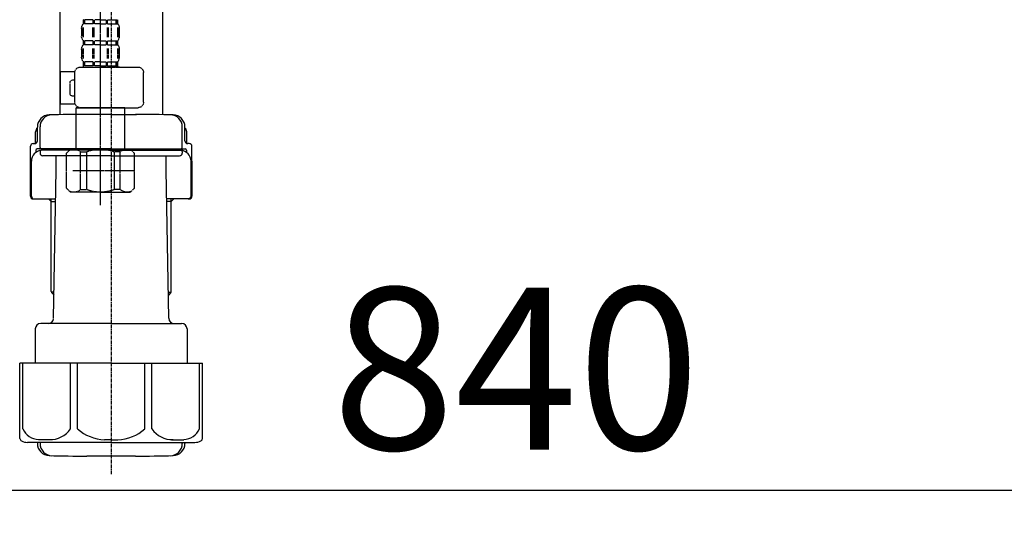
# Model space of a CAD drawing. Units: millimetres. Extents: x -109 to 26472, y -120 to 8859.
# Drawn here: x 7921 to 8286, y 2514 to 2698 of the extents above; entities that cross this region are included whole.
import ezdxf

# ---------------------------------------------------------------- set-up
doc = ezdxf.new("R2010")
doc.units = ezdxf.units.MM
doc.linetypes.add('CENTER', pattern=[2, 1.25, -0.25, 0.25, -0.25])
doc.linetypes.add('DASHED', pattern=[0.75, 0.5, -0.25])
doc.layers.get('DEFPOINTS').update_dxf_attribs({"color": 146})
doc.layers.add('150-機器', color=8, linetype='Continuous')
doc.layers.add('166-寸法B', color=11, linetype='Continuous')
doc.styles.add('KH001', font='txt')
doc.dimstyles.new('KH1xx030', dxfattribs={"dimscale": 30, "dimtxt": 2, "dimasz": 0.6, "dimexe": 0.3, "dimexo": 1.2, "dimgap": 0.5, "dimtad": 3, "dimdec": 1, "dimdsep": 46, "dimlunit": 6, "dimtxsty": 'KH001', "dimblk": 'DOT', "dimcen": 1, "dimdle": 1, "dimclrd": 256, "dimclre": 256, "dimclrt": 256, "dimadec": 0, "dimazin": 0, "dimtfac": 1, "dimtdec": 1, "dimtix": 1, "dimtmove": 2, "dimatfit": 3, "dimldrblk": 'CLOSEDBLANK', "dimfxl": 1, "dimtolj": 1, "dimtzin": 0, "dimlwd": -1, "dimlwe": -1, "dimarcsym": 0})

# ---------------------------------------------------------------- blocks, each defined once
blk = doc.blocks.new('F402_D')
at = {"layer": '150-機器', "color": 13, "linetype": 'DASHED', "ltscale": 0.5}
for p, q in [((3.99, -402.9), (3.99, -308.59)), ((-2.39, -334.22), (-2.39, -335.72)), ((-2, -334.22), (-2.39, -334.22)), ((-2, -335.72), (-2, -334.22)), ((-1.81, -335.72), (-1.81, -334.22)), ((1.32, -334.22), (-1.81, -334.22)), ((1.32, -335.72), (1.32, -334.22)), ((1.78, -335.72), (1.78, -334.22)), ((3.99, -334.22), (1.78, -334.22)), ((3.99, -334.22), (6.2, -334.22)), ((6.2, -335.72), (6.2, -334.22)), ((6.66, -335.72), (6.66, -334.22)), ((6.66, -334.22), (9.79, -334.22)), ((9.79, -335.72), (9.79, -334.22)), ((9.98, -335.72), (9.98, -334.22)), ((9.98, -334.22), (10.37, -334.22)), ((10.37, -334.22), (10.37, -335.72)), ((-2.99, -337.46), (-2.99, -340.26)), ((-2.55, -337.12), (-2.55, -340.82)), ((-2, -335.72), (-2.39, -335.72)), ((-2.36, -337.12), (-2.36, -340.82)), ((1.32, -335.72), (-1.81, -335.72)), ((1.09, -337.12), (1.09, -340.82)), ((1.55, -337.12), (1.55, -340.82)), ((3.99, -335.72), (1.78, -335.72)), ((3.99, -335.72), (6.2, -335.72)), ((6.43, -337.12), (6.43, -340.82)), ((6.66, -335.72), (9.79, -335.72)), ((6.89, -337.12), (6.89, -340.82)), ((9.98, -335.72), (10.37, -335.72)), ((10.34, -337.12), (10.34, -340.82)), ((10.53, -337.12), (10.53, -340.82)), ((10.97, -337.46), (10.97, -340.26)), ((-2.39, -342), (-2.39, -343.5)), ((-2, -342), (-2.39, -342)), ((-2, -343.5), (-2, -342)), ((-1.81, -343.5), (-1.81, -342)), ((1.32, -342), (-1.81, -342)), ((1.32, -343.5), (1.32, -342)), ((1.78, -343.5), (1.78, -342)), ((3.99, -342), (1.78, -342)), ((3.99, -342), (6.2, -342)), ((6.2, -343.5), (6.2, -342)), ((6.66, -343.5), (6.66, -342)), ((6.66, -342), (9.79, -342)), ((9.79, -343.5), (9.79, -342)), ((9.98, -343.5), (9.98, -342)), ((9.98, -342), (10.37, -342)), ((10.37, -342), (10.37, -343.5)), ((-2.99, -345.24), (-2.99, -348.03)), ((-2.55, -344.93), (-2.55, -348.63)), ((-2, -343.5), (-2.39, -343.5)), ((-2.36, -344.93), (-2.36, -348.63)), ((1.32, -343.5), (-1.81, -343.5)), ((1.09, -344.93), (1.09, -348.63)), ((1.55, -344.93), (1.55, -348.63)), ((3.99, -343.5), (1.78, -343.5)), ((3.99, -343.5), (6.2, -343.5)), ((6.43, -344.93), (6.43, -348.63)), ((6.66, -343.5), (9.79, -343.5)), ((6.89, -344.93), (6.89, -348.63)), ((9.98, -343.5), (10.37, -343.5)), ((10.34, -344.93), (10.34, -348.63)), ((10.53, -344.93), (10.53, -348.63)), ((10.97, -345.24), (10.97, -348.03)), ((-2, -349.78), (-2.39, -349.78)), ((-2.39, -349.78), (-2.39, -351.78)), ((-2, -351.28), (-2, -349.78)), ((1.32, -349.78), (-1.81, -349.78)), ((-1.81, -351.28), (-1.81, -349.78)), ((1.32, -351.28), (1.32, -349.78)), ((3.99, -349.78), (1.78, -349.78)), ((1.78, -351.28), (1.78, -349.78)), ((3.99, -349.78), (6.2, -349.78)), ((6.2, -351.28), (6.2, -349.78)), ((6.66, -349.78), (9.79, -349.78)), ((6.66, -351.28), (6.66, -349.78)), ((9.79, -351.28), (9.79, -349.78)), ((9.98, -349.78), (10.37, -349.78)), ((9.98, -351.28), (9.98, -349.78)), ((10.37, -349.78), (10.37, -351.78)), ((-11.97, -364.84), (-11.97, -353.77)), ((11.47, -351.78), (-9.97, -351.78)), ((-3.09, -351.78), (3.99, -351.78)), ((-2, -351.28), (-2.39, -351.28)), ((1.32, -351.28), (-1.81, -351.28)), ((3.99, -351.28), (1.78, -351.28)), ((3.99, -351.28), (6.2, -351.28)), ((6.66, -351.28), (9.79, -351.28)), ((9.98, -351.28), (10.37, -351.28)), ((13.45, -353.57), (18.75, -353.57)), ((13.46, -364.84), (13.46, -353.77)), ((18.75, -365.54), (18.75, -353.57)), ((14.26, -356.56), (13.46, -356.56)), ((15.26, -361.55), (15.26, -357.56)), ((13.46, -362.55), (14.26, -362.55)), ((3.99, -366.84), (-9.97, -366.84)), ((-4.89, -366.84), (-4.99, -366.93)), ((-4.99, -366.93), (3.99, -366.93)), ((-4.99, -382.19), (-4.99, -366.93)), ((3.99, -366.84), (11.47, -366.84)), ((12.97, -366.93), (3.99, -366.93)), ((12.87, -366.84), (12.97, -366.93)), ((12.97, -382.19), (12.97, -366.93)), ((13.34, -365.54), (18.75, -365.54)), ((-8.58, -383.69), (-7.08, -382.19)), ((-7.08, -382.19), (3.99, -382.19)), ((-5.94, -382.19), (3.99, -382.19)), ((13.92, -382.19), (3.99, -382.19)), ((15.06, -382.19), (3.99, -382.19)), ((16.56, -383.69), (15.06, -382.19)), ((-8.58, -396.66), (-8.58, -383.69)), ((-3.38, -383.19), (-1.14, -383.19)), ((-3.38, -397.15), (-3.38, -383.19)), ((-1.14, -383.19), (-1.14, -397.15)), ((11.35, -383.19), (9.12, -383.19)), ((9.12, -383.19), (9.12, -397.15)), ((11.35, -397.15), (11.35, -383.19)), ((16.56, -396.66), (16.56, -383.69)), ((-8.58, -390.17), (14.21, -390.17)), ((3.99, -388.18), (4.03, -388.18)), ((-8.58, -396.66), (-7.08, -398.15)), ((-3.38, -397.15), (-1.14, -397.15)), ((11.35, -397.15), (9.12, -397.15)), ((16.56, -396.66), (15.06, -398.15)), ((3.99, -398.15), (-7.08, -398.15)), ((3.99, -398.15), (15.06, -398.15))]:
    blk.add_line(p, q, dxfattribs=at)
for centre, radius, start, end in [((-0.15, -337.46), 2.84, 142.1507, 180), ((8.13, -337.46), 2.84, 0, 37.8493), ((-0.15, -340.26), 2.84, 180, 217.8493), ((8.13, -340.26), 2.84, 322.1507, 0), ((-0.15, -345.24), 2.84, 142.1507, 180), ((8.13, -345.24), 2.84, 0, 37.8493), ((-0.15, -348.03), 2.84, 180, 217.8493), ((8.13, -348.03), 2.84, 322.1507, 0), ((-9.97, -353.77), 1.99, 90, 180), ((11.47, -353.77), 1.99, 0, 90), ((14.26, -357.56), 0.997, 0, 90), ((14.26, -361.55), 0.997, 270, 0), ((-9.97, -364.84), 1.99, 180.001, 270), ((11.47, -364.84), 1.99, 270, 359.999), ((-5.98, -386.08), 3.89, 48.036, 110.221), ((3.96, -396.08), 13.89, 89.864, 111.555), ((4.02, -396.08), 13.89, 68.445, 90.136), ((13.95, -386.08), 3.89, 69.779, 131.964), ((-5.98, -394.26), 3.89, 249.779, 311.964), ((3.99, -384.43), 13.72, 248.018, 270), ((3.99, -384.43), 13.72, 270, 291.982), ((13.95, -394.26), 3.89, 228.036, 290.221)]:
    blk.add_arc(centre, radius, start, end, dxfattribs=at)
blk = doc.blocks.new('_Dot')
at = {"color": 0, "linetype": 'ByBlock', "lineweight": -2}
blk.add_line((-0.5, 0), (-1, 0), dxfattribs=at)
at = {"color": 0, "linetype": 'ByBlock', "const_width": 0.5}
blk.add_lwpolyline([(-0.25, 0, 1), (0.25, 0, 1)], format="xyb", close=True, dxfattribs=at)
blk = doc.blocks.new('*D504')
at = {"layer": '166-寸法B', "transparency": 16777216}
for p, q in [((7685.2, 2953.12), (7685.2, 2514.31)), ((8525.2, 2953.12), (8525.2, 2514.31)), ((7703.2, 2523.31), (8507.2, 2523.31))]:
    blk.add_line(p, q, dxfattribs=at)
at = {"layer": 'DEFPOINTS', "color": 0, "transparency": 16777216}
for p in [(7685.2, 2989.12), (8525.2, 2989.12), (8525.2, 2523.31)]:
    blk.add_point(p, dxfattribs=at)
at = {"layer": '166-寸法B', "transparency": 16777216, "xscale": 18, "yscale": 18, "zscale": 18, "rotation": 180}
blk.add_blockref('_Dot', (7685.2, 2523.31), dxfattribs=at)
at = {"layer": '166-寸法B', "transparency": 16777216, "xscale": 18, "yscale": 18, "zscale": 18}
blk.add_blockref('_Dot', (8525.2, 2523.31), dxfattribs=at)
at = {"layer": '166-寸法B', "transparency": 16777216, "insert": (8105.2, 2568.31), "char_height": 60, "attachment_point": 5, "style": 'KH001'}
blk.add_mtext('\\A1;840', dxfattribs=at)
blk = doc.blocks.new('_ClosedBlank')
at = {"color": 0, "linetype": 'ByBlock', "lineweight": -2}
for p, q in [((-1, 0.167), (0, 0)), ((-1, 0.167), (-1, -0.167)), ((0, 0), (-1, -0.167))]:
    blk.add_line(p, q, dxfattribs=at)
blk = doc.blocks.new('排水ﾄﾗｯﾌﾟ2')
at = {"layer": '150-機器', "color": 13, "linetype": 'CENTER'}
for p, q in [((6952.81, 10978.87), (6952.81, 10872.19)), ((6778.18, 10903.79), (6793.33, 10904.1)), ((6747.81, 10872.8), (6747.81, 10685.44))]:
    blk.add_line(p, q, dxfattribs=at)
at = {"layer": '150-機器'}
for p, q in [((6865.7, 10972.64), (6863.38, 10973.75)), ((6863.81, 10975.65), (6952.81, 10975.65)), ((7041.81, 10975.65), (6952.81, 10975.65)), ((7039.92, 10972.64), (7042.25, 10973.75)), ((6863.31, 10966.05), (6863.31, 10969.55)), ((6863.31, 10969.55), (7042.31, 10969.55)), ((6863.81, 10972.05), (6863.81, 10969.55)), ((6863.81, 10972.05), (7041.81, 10972.05)), ((7039.92, 10972.64), (6865.7, 10972.64)), ((7041.81, 10972.05), (7041.81, 10969.55)), ((7042.31, 10966.05), (7042.31, 10969.55)), ((6864.06, 10955.05), (6864.06, 10965.05)), ((6871.56, 10964.41), (6864.27, 10965.05)), ((6864.27, 10965.05), (7041.36, 10965.05)), ((6871.56, 10956.2), (6871.56, 10964.41)), ((6949.41, 10964.41), (6871.56, 10964.41)), ((6956.21, 10964.41), (7034.06, 10964.41)), ((7034.06, 10964.41), (7041.36, 10965.05)), ((7034.06, 10956.2), (7034.06, 10964.41)), ((7041.56, 10955.05), (7041.56, 10965.05)), ((6872.07, 10953.05), (6866.06, 10953.05)), ((7033.55, 10953.05), (7039.56, 10953.05)), ((6952.81, 10950.55), (6873.31, 10950.55)), ((6952.81, 10950.55), (7032.31, 10950.55)), ((6881.81, 10943.75), (6883.01, 10932.81)), ((7023.81, 10943.75), (7021.94, 10923.44)), ((6842.63, 10881.6), (6841.57, 10933.59)), ((6864.43, 10936.06), (6843.53, 10935.63)), ((6864.52, 10931.59), (6864.43, 10936.06)), ((6864.43, 10936.06), (6865.57, 10880.07)), ((6883.01, 10932.81), (6885.72, 10908.16)), ((6865.88, 10930.29), (6864.52, 10931.59)), ((6864.55, 10930.26), (6881.07, 10930.59)), ((6784.6, 10922.93), (6841.72, 10926.59)), ((6777.79, 10922.79), (6784.6, 10922.93)), ((6976.61, 10893.57), (7009.45, 10906.71)), ((6904.96, 10889.9), (6897.69, 10886.87)), ((6969.77, 10892.15), (6906.74, 10890.28)), ((6778.57, 10884.8), (6799.39, 10885.22)), ((6799.39, 10885.22), (6842.49, 10888.6)), ((6865.45, 10885.87), (6895.87, 10886.49)), ((6866.78, 10885.89), (6865.48, 10884.54)), ((6865.48, 10884.54), (6865.57, 10880.07)), ((6865.57, 10880.07), (6844.67, 10879.64)), ((6728.81, 10874.09), (6728.81, 10818.72)), ((6728.81, 10872.8), (6728.81, 10818.72)), ((6766.81, 10872.8), (6766.81, 10818.72)), ((6747.81, 10818.81), (6738.46, 10818.81)), ((6747.81, 10818.81), (6757.16, 10818.81)), ((6719.81, 10808.07), (6719.81, 10812.3)), ((6720.46, 10809.01), (6720.46, 10814.14)), ((6720.46, 10809.01), (6720.46, 10814.13)), ((6721.46, 10806.51), (6721.46, 10814.16)), ((6774.16, 10806.51), (6774.16, 10814.16)), ((6775.16, 10809.01), (6775.16, 10814.14)), ((6775.16, 10809.01), (6775.16, 10814.13)), ((6775.81, 10808.07), (6775.81, 10812.3)), ((6717.91, 10788.51), (6717.91, 10807.01)), ((6718.91, 10808.01), (6719.46, 10808.01)), ((6719.91, 10805.51), (6719.91, 10804.76)), ((6747.81, 10806.01), (6720.41, 10806.01)), ((6721.46, 10805.01), (6721.46, 10804.51)), ((6747.81, 10805.51), (6721.91, 10805.51)), ((6726.31, 10805.51), (6726.31, 10806.01)), ((6747.81, 10806.01), (6775.21, 10806.01)), ((6747.81, 10805.51), (6773.71, 10805.51)), ((6769.31, 10805.51), (6769.31, 10806.01)), ((6774.16, 10805.01), (6774.16, 10804.51)), ((6775.71, 10805.51), (6775.71, 10804.76)), ((6776.71, 10808.01), (6776.16, 10808.01)), ((6777.71, 10788.51), (6777.71, 10807.01)), ((6717.91, 10801.51), (6717.91, 10788.51)), ((6718.23, 10788.51), (6718.23, 10801.51)), ((6747.81, 10803.51), (6722.46, 10803.51)), ((6727.41, 10798.11), (6727.41, 10803.51)), ((6747.81, 10803.51), (6773.16, 10803.51)), ((6768.21, 10798.11), (6768.21, 10803.51)), ((6777.39, 10788.51), (6777.39, 10801.51)), ((6777.71, 10801.51), (6777.71, 10788.51)), ((6726.5, 10743.27), (6727.41, 10798.11)), ((6769.13, 10743.27), (6768.21, 10798.11)), ((6718.91, 10787.51), (6727.24, 10787.51)), ((6725.61, 10786.51), (6724.61, 10787.51)), ((6725.61, 10753.19), (6725.61, 10787.51)), ((6776.71, 10787.51), (6768.39, 10787.51)), ((6770.01, 10753.19), (6770.01, 10787.51)), ((6770.01, 10786.51), (6771.01, 10787.51)), ((6725.61, 10786.51), (6727.22, 10786.51)), ((6770.01, 10786.51), (6768.41, 10786.51)), ((6726.66, 10752.99), (6725.65, 10752.99)), ((6725.74, 10752.85), (6726.64, 10751.85)), ((6768.97, 10752.99), (6769.97, 10752.99)), ((6769.88, 10752.85), (6768.99, 10751.85)), ((6719.71, 10739.31), (6719.71, 10726.59)), ((6747.81, 10741.31), (6721.71, 10741.31)), ((6747.81, 10741.31), (6773.91, 10741.31)), ((6775.91, 10739.31), (6775.91, 10726.59)), ((6747.81, 10726.59), (6714.01, 10726.59)), ((6714.01, 10698.72), (6714.01, 10726.59)), ((6747.81, 10726.59), (6781.61, 10726.59)), ((6781.61, 10698.72), (6781.61, 10726.59)), ((6747.81, 10697.29), (6716.81, 10697.29)), ((6720.46, 10697.29), (6720.46, 10696.88)), ((6721.46, 10697.29), (6721.46, 10696.85)), ((6747.81, 10697.29), (6778.81, 10697.29)), ((6774.16, 10697.29), (6774.16, 10696.85)), ((6775.16, 10697.29), (6775.16, 10696.88)), ((6756.81, 10692.21), (6738.81, 10692.21))]:
    blk.add_line(p, q, dxfattribs=at)
at = {"layer": '150-機器', "color": 13, "ltscale": 0.1}
for p, q in [((6715.09, 10702.29), (6715.09, 10726.59)), ((6732.73, 10702.29), (6732.73, 10726.59)), ((6735.34, 10702.29), (6735.34, 10726.59)), ((6760.28, 10702.29), (6760.28, 10726.59)), ((6762.89, 10702.29), (6762.89, 10726.59)), ((6780.53, 10702.29), (6780.53, 10726.59)), ((6725.44, 10698.29), (6720.91, 10698.29)), ((6747.81, 10698.29), (6745.31, 10698.29)), ((6747.81, 10698.29), (6750.31, 10698.29)), ((6770.18, 10698.29), (6774.71, 10698.29))]:
    blk.add_line(p, q, dxfattribs=at)
at = {"layer": '150-機器'}
for centre, radius, start, end in [((6863.81, 10974.65), 1, 90, 244.3866), ((7041.81, 10974.65), 1, 295.6134, 90), ((6864.31, 10966.05), 1, 180, 270), ((7041.31, 10966.05), 1, 270, 0), ((6866.06, 10955.05), 2, 180, 270), ((6881.56, 10956.2), 10, 180, 214.4115), ((7024.06, 10956.2), 10, 325.5885, 360), ((7039.56, 10955.05), 2, 270, 0), ((6866.84, 10942.82), 15, 3.5618, 31.0281), ((7038.78, 10942.82), 15, 148.9719, 176.4382), ((6843.57, 10933.63), 2, 91.1667, 181.1667), ((6881.03, 10932.59), 2, 271.1667, 6.2711), ((6778.81, 10872.8), 50, 91.1667, 180), ((7002.02, 10925.28), 20, 291.8031, 354.7261), ((6905.62, 10910.23), 20, 185.9448, 274.5616), ((6969.18, 10912.14), 20, 271.6971, 291.8031), ((6906.89, 10885.28), 5, 91.6971, 112.5932), ((6895.77, 10891.49), 5, 271.1667, 292.5932), ((6778.81, 10872.8), 12, 91.1667, 180), ((6844.63, 10881.64), 2, 181.1667, 271.1667), ((6724.96, 10814.13), 4.5, 91.4252, 180), ((6725.96, 10814.16), 4.5, 91.3223, 180), ((6738.81, 10257.45), 561.35, 90, 91.4252), ((6756.81, 10257.45), 561.35, 88.5748, 90), ((6769.66, 10814.16), 4.5, 0, 88.6777), ((6770.66, 10814.13), 4.5, 0, 88.5748), ((6721.81, 10812.3), 2, 132.454, 180), ((6773.81, 10812.3), 2, 0, 47.546), ((6719.46, 10809.01), 1, 270, 0), ((6719.46, 10809.01), 1, 270, 0), ((6776.16, 10809.01), 1, 180, 270), ((6776.16, 10809.01), 1, 180, 270), ((6718.91, 10807.01), 1, 90, 180), ((6722.23, 10801.51), 4, 93.5454, 180), ((6720.41, 10805.51), 0.5, 90, 180), ((6721.96, 10806.51), 0.5, 180, 270), ((6721.96, 10805.01), 0.5, 90, 180), ((6773.39, 10801.51), 4, 0, 86.4546), ((6773.66, 10806.51), 0.5, 270, 0), ((6773.66, 10805.01), 0.5, 0, 90), ((6775.21, 10805.51), 0.5, 0, 90), ((6776.71, 10807.01), 1, 0, 90), ((6722.46, 10804.51), 1, 180, 270), ((6773.16, 10804.51), 1, 270, 0), ((6718.91, 10788.51), 1, 180, 270), ((6718.91, 10788.51), 1, 180, 270), ((6719.23, 10788.51), 1, 180, 270), ((6776.39, 10788.51), 1, 270, 0), ((6776.71, 10788.51), 1, 270, 0), ((6776.71, 10788.51), 1, 270, 0), ((6726.11, 10753.19), 0.5, 180, 221.9647), ((6769.51, 10753.19), 0.5, 318.0353, 0), ((6724.5, 10743.31), 2, 270, 354.3237), ((6771.13, 10743.31), 2, 180.9582, 270), ((6721.71, 10739.31), 2, 90, 180), ((6773.91, 10739.31), 2, 0, 90), ((6715.01, 10698.72), 1, 180, 243.2563), ((6716.81, 10702.29), 5, 243.2563, 270), ((6724.96, 10696.88), 4.5, 180, 268.5748), ((6725.96, 10696.85), 4.5, 180, 268.6777), ((6769.66, 10696.85), 4.5, 271.3223, 0), ((6770.66, 10696.88), 4.5, 271.4252, 0), ((6778.81, 10702.29), 5, 270, 296.7437), ((6780.61, 10698.72), 1, 296.7437, 360), ((6738.81, 11253.56), 561.35, 268.5748, 270), ((6756.81, 11253.56), 561.35, 270, 271.4252)]:
    blk.add_arc(centre, radius, start, end, dxfattribs=at)
at = {"layer": '150-機器', "color": 13, "linetype": 'CENTER'}
blk.add_arc((6778.81, 10872.8), 31, 91.1667, 180, dxfattribs=at)
at = {"layer": '150-機器', "color": 13, "ltscale": 0.1}
for centre, radius, start, end in [((6721.38, 10705.2), 6.92, 204.8352, 266.1563), ((6725.18, 10707.42), 9.13, 268.3376, 325.848), ((6745.79, 10713.92), 15.64, 228.0486, 268.2381), ((6749.83, 10713.92), 15.64, 271.7619, 311.9514), ((6770.45, 10707.42), 9.13, 214.152, 271.6624), ((6774.25, 10705.2), 6.92, 273.8437, 335.1648)]:
    blk.add_arc(centre, radius, start, end, dxfattribs=at)
at = {"layer": 'DEFPOINTS', "ltscale": 0.1}
for p, q in [((6889.2, 10964.41), (6889.2, 10955.05)), ((6892.6, 10964.41), (6892.6, 10955.05)), ((6897.95, 10964.41), (6897.95, 10954.05)), ((6949.41, 10964.41), (6952.81, 10965.05)), ((6949.41, 10955.05), (6949.41, 10964.41)), ((6956.21, 10964.41), (6952.81, 10965.05)), ((6956.21, 10955.05), (6956.21, 10964.41)), ((7007.67, 10964.41), (7007.67, 10954.05)), ((7013.03, 10964.41), (7013.03, 10955.05)), ((7016.43, 10964.41), (7016.43, 10955.05)), ((6896.95, 10953.05), (6891.2, 10953.05)), ((6952.81, 10953.05), (6951.41, 10953.05)), ((6952.81, 10953.05), (6954.21, 10953.05)), ((7008.67, 10953.05), (7014.43, 10953.05))]:
    blk.add_line(p, q, dxfattribs=at)
for centre, radius, start, end in [((6891.2, 10955.05), 2, 180, 270), ((6894.6, 10955.05), 2, 180, 270), ((6951.41, 10955.05), 2, 180, 270), ((6954.21, 10955.05), 2, 270, 0), ((7011.03, 10955.05), 2, 270, 0), ((7014.43, 10955.05), 2, 270, 0), ((6896.95, 10954.05), 1, 270, 0), ((7008.67, 10954.05), 1, 180, 270)]:
    blk.add_arc(centre, radius, start, end, dxfattribs=at)

msp = doc.modelspace()

# ---------------------------------------------------------------- block references
at = {"layer": '150-機器', "xscale": -1}
msp.add_blockref('F402_D', (7955.2, 3031.81), dxfattribs=at)
at = {"layer": '150-機器'}
msp.add_blockref('排水ﾄﾗｯﾌﾟ2', (1207.38, -8156.32), dxfattribs=at)

# ---------------------------------------------------------------- dimensions: what is measured, and where the dimension line sits
at = {"layer": '166-寸法B'}
dim = msp.add_linear_dim(base=(8525.2, 2523.31), p1=(7685.2, 2989.12), p2=(8525.2, 2989.12), angle=180, dimstyle='KH1xx030', dxfattribs=at)
dim.commit()
dim.dimension.update_dxf_attribs({"geometry": '*D504', "text_midpoint": (8105.2, 2568.31)})

doc.saveas('drawing.dxf')
